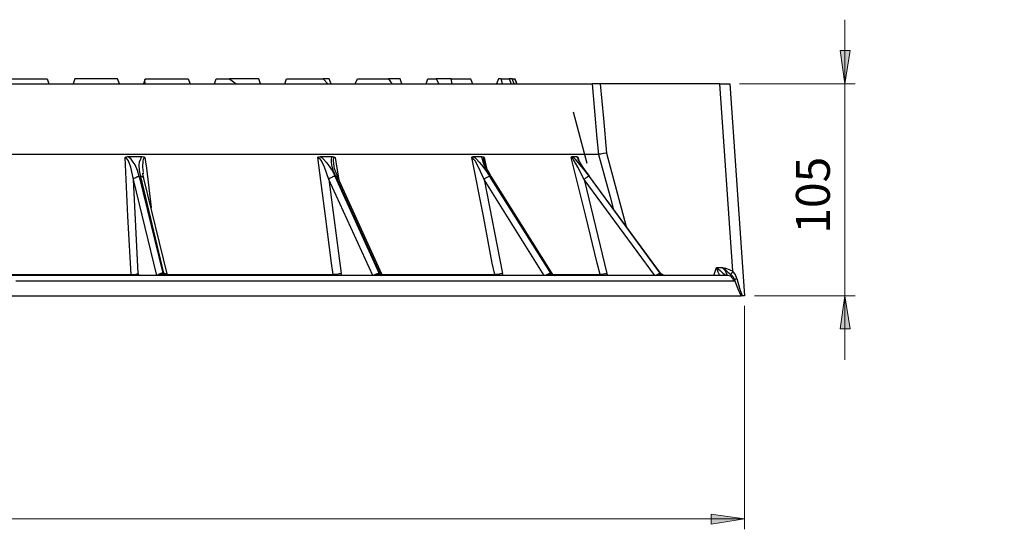
# Model space of a CAD drawing. Units: millimetres. Extents: x 0.9 to 15.9, y 1.2 to 10.6.
# Drawn here: x 4.6 to 8.4, y 8.3 to 10.3 of the extents above; entities that cross this region are included whole.
import ezdxf

# ---------------------------------------------------------------- set-up
doc = ezdxf.new("R2010")
doc.units = ezdxf.units.MM
doc.styles.add('PDF Century Gothic', font='GOTHIC.TTF')

msp = doc.modelspace()

# ---------------------------------------------------------------- hatches: boundary and pattern name
at = {"true_color": 0x808080, "transparency": 33554559}
h = msp.add_hatch(color=8, dxfattribs=at)
h.paths.add_polyline_path([(0.9472, 8.3806), (1.0778, 8.4), (1.0778, 8.3597)], flags=0)
h.paths.add_polyline_path([(7.3958, 8.3806), (7.2653, 8.3597), (7.2653, 8.4)], flags=0)
h.paths.add_polyline_path([(8.9778, 8.4889), (9.1083, 8.5097), (9.1083, 8.4694)], flags=0)
h.paths.add_polyline_path([(15.4347, 8.4889), (15.3042, 8.4694), (15.3042, 8.5097)], flags=0)
h.paths.add_polyline_path([(9.8042, 8.8528), (9.9347, 8.8722), (9.9347, 8.8319)], flags=0)
h.paths.add_polyline_path([(14.6083, 8.8528), (14.4778, 8.8319), (14.4778, 8.8722)], flags=0)
h.paths.add_polyline_path([(9.5486, 10.2903), (9.6792, 10.3111), (9.6792, 10.2708)], flags=0)
h.paths.add_polyline_path([(14.8639, 10.2903), (14.7333, 10.2708), (14.7333, 10.3111)], flags=0)
h = msp.add_hatch(color=8, dxfattribs=at)
h.paths.add_polyline_path([(7.7875, 10.0792), (7.7681, 10.2083), (7.8083, 10.2083)], flags=0)
h.paths.add_polyline_path([(7.7875, 9.2514), (7.8083, 9.1222), (7.7681, 9.1222)], flags=0)
h.paths.add_polyline_path([(15.7056, 10.0792), (15.6861, 10.2083), (15.7264, 10.2083)], flags=0)
h.paths.add_polyline_path([(15.7056, 9.2514), (15.7264, 9.1222), (15.6861, 9.1222)], flags=0)

# ---------------------------------------------------------------- linework, layer by layer
at = {"color": 8, "lineweight": 18, "true_color": 0x808080}
for points in [[(7.7875, 9.0014), (7.7875, 9.2514), (7.7875, 10.0792), (7.7875, 10.3292)], [(7.3764, 10.0792), (7.8278, 10.0792)], [(7.4347, 9.2514), (7.8278, 9.2514)], [(7.3958, 9.2125), (7.3958, 8.3403)], [(0.9472, 8.3806), (7.3958, 8.3806)]]:
    msp.add_lwpolyline(points, dxfattribs=at)
for points in [[(7.7875, 10.0792), (7.7681, 10.2083), (7.8083, 10.2083)], [(7.7875, 9.2514), (7.8083, 9.1222), (7.7681, 9.1222)], [(7.3958, 8.3806), (7.2653, 8.3597), (7.2653, 8.4)]]:
    msp.add_lwpolyline(points, close=True, dxfattribs=at)
at = {"color": 7, "lineweight": 25}
for points in [[(4.4958, 10.0792), (4.5819, 10.0792), (4.6667, 10.0792), (4.75, 10.0792), (4.8333, 10.0792), (4.9167, 10.0792), (4.9986, 10.0792), (5.0806, 10.0792), (5.1611, 10.0792), (5.2403, 10.0792), (5.3181, 10.0792), (5.3944, 10.0792), (5.4708, 10.0792), (5.5444, 10.0792), (5.6181, 10.0792), (5.6889, 10.0792), (5.7597, 10.0792), (5.8278, 10.0792), (5.8944, 10.0792), (5.9583, 10.0792), (6.0208, 10.0792), (6.0819, 10.0792), (6.1417, 10.0792), (6.1986, 10.0792), (6.2528, 10.0792), (6.3056, 10.0792), (6.3556, 10.0792), (6.4042, 10.0792), (6.45, 10.0792), (6.4931, 10.0792), (6.5333, 10.0792), (6.5722, 10.0792), (6.6083, 10.0792), (6.6417, 10.0792), (6.6722, 10.0792), (6.7, 10.0792), (6.7264, 10.0792), (6.7486, 10.0792), (6.7694, 10.0792), (6.7861, 10.0792), (6.8014, 10.0792)], [(4.4986, 10.0792), (4.5056, 10.0986), (4.5278, 10.0986), (4.5486, 10.0986), (4.5694, 10.0986), (4.5903, 10.0986), (4.6111, 10.0986), (4.6319, 10.0986), (4.6528, 10.0986), (4.6736, 10.0986), (4.6806, 10.0792)], [(7.3264, 9.3306), (7.3278, 9.3319), (7.3264, 9.3361), (7.3236, 9.3431), (7.3181, 9.3528), (7.3111, 9.3625), (7.3111, 9.3611), (7.3194, 9.3542), (7.3306, 9.3444), (7.3417, 9.3347), (7.3514, 9.325), (7.3569, 9.3153), (7.3583, 9.3167), (7.3597, 9.3167), (7.3611, 9.3181), (7.3625, 9.3181), (7.3639, 9.3194), (7.3653, 9.3194), (7.3597, 9.3333), (7.35, 9.3472), (7.2986, 10.0792), (6.8319, 10.0792), (6.8306, 10.0792), (6.8194, 10.0792), (6.8111, 10.0792), (6.8042, 10.0792), (6.8014, 10.0792), (6.8194, 9.8653), (6.825, 9.8028), (6.8111, 9.8028), (6.7931, 9.8028), (6.7736, 9.8028), (6.75, 9.8028), (6.725, 9.8028), (6.6958, 9.8028), (6.6653, 9.8028), (6.6319, 9.8028), (6.5958, 9.8028), (6.5569, 9.8028), (6.5167, 9.8028), (6.4736, 9.8028), (6.4278, 9.8028), (6.3792, 9.8028), (6.3292, 9.8028), (6.2764, 9.8028), (6.2208, 9.8028), (6.1639, 9.8028), (6.1042, 9.8028), (6.0431, 9.8028), (5.9806, 9.8028), (5.9153, 9.8028), (5.8486, 9.8028), (5.7806, 9.8028), (5.7097, 9.8028), (5.6389, 9.8028), (5.5653, 9.8028), (5.4903, 9.8028), (5.4139, 9.8028), (5.3375, 9.8028), (5.2583, 9.8028), (5.1792, 9.8028), (5.0972, 9.8028), (5.0167, 9.8028), (4.9333, 9.8028), (4.85, 9.8028), (4.7653, 9.8028), (4.6806, 9.8028), (4.5958, 9.8028), (4.5097, 9.8028)], [(4.9556, 10.0792), (4.9486, 10.0986), (4.7819, 10.0986), (4.775, 10.0792)], [(5.0569, 10.0792), (5.0556, 10.0944), (5.05, 10.0792)], [(5.0556, 10.0944), (5.0569, 10.0986), (5.0792, 10.0986), (5.1, 10.0986), (5.1208, 10.0986), (5.1417, 10.0986), (5.1625, 10.0986), (5.1833, 10.0986), (5.2042, 10.0986), (5.2236, 10.0986), (5.2319, 10.0792)], [(5.3264, 10.0792), (5.3333, 10.0986), (5.3389, 10.0986), (5.3458, 10.0986), (5.3528, 10.0986), (5.3597, 10.0986), (5.3653, 10.0986), (5.3722, 10.0986), (5.3792, 10.0986), (5.3861, 10.0986), (5.4111, 10.0792)], [(5.5069, 10.0792), (5.5, 10.0986), (5.3861, 10.0986)], [(5.6014, 10.0792), (5.6083, 10.0986), (5.6264, 10.0986), (5.6444, 10.0986), (5.6625, 10.0986), (5.6806, 10.0986), (5.6986, 10.0986), (5.7167, 10.0986), (5.7333, 10.0986), (5.7514, 10.0986), (5.7694, 10.0792)], [(5.7819, 10.0792), (5.775, 10.0986), (5.7514, 10.0986)], [(5.8764, 10.0792), (5.8847, 10.0986), (5.9, 10.0986), (5.9153, 10.0986), (5.9306, 10.0986), (5.9458, 10.0986), (5.9611, 10.0986), (5.9764, 10.0986), (5.9903, 10.0986), (6.0056, 10.0986), (6.0194, 10.0792)], [(6.0583, 10.0792), (6.0514, 10.0986), (6.0056, 10.0986)], [(6.1528, 10.0792), (6.1597, 10.0986), (6.1639, 10.0986), (6.1681, 10.0986), (6.1722, 10.0986), (6.175, 10.0986), (6.1792, 10.0986), (6.1833, 10.0986), (6.1875, 10.0986), (6.1917, 10.0986), (6.2028, 10.0792)], [(6.2542, 10.0792), (6.25, 10.0986), (6.1917, 10.0986)], [(6.25, 10.0986), (6.2597, 10.0986), (6.2694, 10.0986), (6.2806, 10.0986), (6.2889, 10.0986), (6.2986, 10.0986), (6.3083, 10.0986), (6.3167, 10.0986), (6.3264, 10.0986), (6.3278, 10.0958), (6.3333, 10.0792)], [(6.3264, 10.0986), (6.3264, 10.0986)], [(6.3278, 10.0958), (6.3264, 10.0986)], [(6.4458, 10.0986), (6.4347, 10.0986), (6.4278, 10.0792)], [(6.4514, 10.0792), (6.4458, 10.0986), (6.45, 10.0986), (6.4542, 10.0986), (6.4583, 10.0986), (6.4625, 10.0986), (6.4667, 10.0986), (6.4694, 10.0986), (6.4736, 10.0986), (6.4764, 10.0986), (6.4847, 10.0792)], [(6.4958, 10.0792), (6.4889, 10.0986), (6.4764, 10.0986)], [(6.4889, 10.0986), (6.4917, 10.0986), (6.4931, 10.0986), (6.4944, 10.0986), (6.4958, 10.0986), (6.4972, 10.0986), (6.4986, 10.0986), (6.5069, 10.0792), (6.4986, 10.0986)], [(6.4986, 10.0986), (6.4986, 10.0986)], [(6.8319, 10.0792), (6.8444, 9.9431), (6.8569, 9.8083), (6.8556, 9.8083), (6.8542, 9.8083), (6.8444, 9.8069), (6.8347, 9.8042), (6.8292, 9.8042), (6.825, 9.8028), (6.8708, 9.6375), (6.8833, 9.5917)], [(7.2986, 10.0792), (7.3056, 10.0792), (7.3139, 10.0792), (7.3194, 10.0792), (7.3264, 10.0792), (7.3306, 10.0792), (7.3347, 10.0792), (7.3375, 10.0792), (7.3958, 9.2514), (7.3944, 9.2514), (7.3917, 9.2514), (7.3861, 9.2514)], [(6.825, 9.8028), (6.825, 9.8028)], [(6.8569, 9.8083), (6.9333, 9.5222)], [(4.2222, 9.3389), (4.2236, 9.3375), (4.225, 9.3375), (4.2264, 9.3361), (4.2292, 9.3347), (4.2333, 9.3347), (4.2375, 9.3347), (4.2417, 9.3347), (4.2458, 9.3347), (4.3417, 9.3347), (4.4375, 9.3347), (4.5319, 9.3347), (4.6278, 9.3347), (4.7222, 9.3347), (4.8153, 9.3347), (4.9083, 9.3347), (5.0014, 9.3347), (4.9986, 9.3792), (4.9889, 9.5625), (4.9778, 9.7917), (4.9792, 9.7931), (4.9819, 9.7944), (4.9875, 9.7958)], [(5.1014, 9.3306), (5.0111, 9.7056), (5, 9.7542), (4.9917, 9.7778), (4.9875, 9.7833), (4.9833, 9.7889), (4.9806, 9.7903), (4.9792, 9.7917), (4.9778, 9.7917)], [(5.0333, 9.7167), (5.0264, 9.7403), (5.0167, 9.7625), (5.0097, 9.7736), (5.0014, 9.7847), (4.9944, 9.7917), (4.9875, 9.7958), (5.0167, 9.7958), (5.0444, 9.7958), (5.0403, 9.7917), (5.0375, 9.7847), (5.0333, 9.7736), (5.0319, 9.7625), (5.0333, 9.7403), (5.0375, 9.7167), (5.1278, 9.3403), (5.1319, 9.3403), (5.1347, 9.3389), (5.1375, 9.3375), (5.1389, 9.3361), (5.1417, 9.3347), (5.1417, 9.3333), (5.1431, 9.3319), (5.0514, 9.7097), (5.0514, 9.7111), (5.0472, 9.7278), (5.0472, 9.7306)], [(5.0444, 9.7958), (5.0514, 9.7944), (5.0556, 9.7917), (5.0611, 9.75), (5.0792, 9.5958)], [(5.0556, 9.7917), (5.0542, 9.7917), (5.0514, 9.7903), (5.0514, 9.7889), (5.0486, 9.7833), (5.0472, 9.7778), (5.0458, 9.7542), (5.0486, 9.7333)], [(5.8236, 9.3306), (5.8222, 9.3319), (5.8208, 9.3389), (5.8181, 9.3375), (5.8139, 9.3375), (5.8097, 9.3361), (5.8056, 9.3347), (5.8014, 9.3347), (5.7972, 9.3347), (5.7931, 9.3347), (5.7903, 9.3347), (5.7833, 9.3792), (5.7597, 9.5625), (5.7306, 9.7917), (5.7306, 9.7931), (5.7347, 9.7944), (5.7389, 9.7958), (5.7625, 9.7958), (5.7875, 9.7958), (5.7931, 9.7944), (5.7972, 9.7917), (5.8042, 9.75), (5.8125, 9.7042)], [(5.9444, 9.3306), (5.7736, 9.7056), (5.7556, 9.7542), (5.7444, 9.7778), (5.7403, 9.7833), (5.7347, 9.7889), (5.7333, 9.7903), (5.7319, 9.7917), (5.7306, 9.7917)], [(5.7389, 9.7958), (5.7458, 9.7917), (5.7528, 9.7847), (5.7625, 9.7736), (5.7708, 9.7625), (5.7861, 9.7403), (5.7972, 9.7167)], [(5.9806, 9.3361), (5.9792, 9.3375), (5.9778, 9.3389), (5.975, 9.3403), (5.9722, 9.3403), (5.8, 9.7167), (5.7903, 9.7403), (5.7847, 9.7625), (5.7833, 9.7736), (5.7833, 9.7847), (5.7847, 9.7917), (5.7875, 9.7958)], [(5.975, 9.3361), (5.9778, 9.3361), (5.9792, 9.3347), (5.9819, 9.3333), (5.9833, 9.3319), (5.9819, 9.3333), (5.9806, 9.3361), (5.8083, 9.7139), (5.8083, 9.7153), (5.8014, 9.7319), (5.7958, 9.7472), (5.7944, 9.7556), (5.7917, 9.7778), (5.7917, 9.7833), (5.7931, 9.7889), (5.7931, 9.7903), (5.7944, 9.7917), (5.7972, 9.7917)], [(6.4542, 9.3306), (6.4528, 9.3319), (6.4514, 9.3389), (6.4472, 9.3375), (6.4431, 9.3375), (6.4389, 9.3361), (6.4347, 9.3347), (6.4306, 9.3347), (6.4264, 9.3347), (6.4236, 9.3347), (6.4208, 9.3347), (6.4111, 9.3792), (6.3764, 9.5625), (6.3306, 9.7917), (6.3306, 9.7931), (6.3333, 9.7944), (6.3361, 9.7958), (6.3542, 9.7958), (6.3708, 9.7958), (6.375, 9.7944), (6.3792, 9.7917), (6.3889, 9.75)], [(6.6139, 9.3306), (6.3792, 9.7056), (6.3569, 9.7542), (6.3444, 9.7778), (6.3389, 9.7833), (6.3347, 9.7889), (6.3333, 9.7903), (6.3319, 9.7917), (6.3306, 9.7917)], [(6.3361, 9.7958), (6.3431, 9.7917), (6.35, 9.7847), (6.3597, 9.7736), (6.3694, 9.7625), (6.3861, 9.7403), (6.4014, 9.7167)], [(6.6444, 9.3389), (6.6431, 9.3389), (6.6417, 9.3403), (6.6403, 9.3403), (6.4042, 9.7167), (6.3903, 9.7403), (6.3792, 9.7625), (6.375, 9.7736), (6.3722, 9.7847), (6.3708, 9.7917), (6.3708, 9.7958)], [(6.3792, 9.7917), (6.3778, 9.7917), (6.3764, 9.7903), (6.3764, 9.7889), (6.3764, 9.7833), (6.3778, 9.7778), (6.3792, 9.775)], [(6.6542, 9.3306), (6.6472, 9.3319), (6.6417, 9.3361), (6.6403, 9.3375), (6.6389, 9.3389), (6.6389, 9.3403), (6.6403, 9.3403), (6.6417, 9.3389), (6.6417, 9.3375), (6.6431, 9.3361), (6.6486, 9.3319), (6.6556, 9.3306), (6.6542, 9.3306), (6.65, 9.3319), (6.6472, 9.3347), (6.6444, 9.3389), (6.4083, 9.7153), (6.4069, 9.7167), (6.3972, 9.7347), (6.3889, 9.75), (6.3833, 9.7625), (6.3806, 9.7708), (6.3778, 9.7764)], [(6.8639, 9.3306), (6.8611, 9.3319), (6.8583, 9.3389), (6.8542, 9.3375), (6.85, 9.3375), (6.8458, 9.3361), (6.8431, 9.3347), (6.8389, 9.3347), (6.8361, 9.3347), (6.8333, 9.3347), (6.8319, 9.3347), (6.8208, 9.3792), (6.7764, 9.5625), (6.7194, 9.7917), (6.7208, 9.7931), (6.7208, 9.7944), (6.7222, 9.7958), (6.7319, 9.7958), (6.7403, 9.7958), (6.7431, 9.7944), (6.7458, 9.7917), (6.7472, 9.7819)], [(7.0458, 9.3306), (6.7694, 9.7056), (6.7444, 9.7542), (6.7306, 9.7778), (6.7264, 9.7833), (6.7236, 9.7889), (6.7222, 9.7903), (6.7208, 9.7917), (6.7194, 9.7917)], [(6.7222, 9.7958), (6.7278, 9.7917), (6.7347, 9.7847), (6.7431, 9.7736), (6.7528, 9.7625), (6.7708, 9.7403), (6.7889, 9.7167), (7.0667, 9.3403), (7.0681, 9.3389), (7.0681, 9.3375), (7.0694, 9.3361), (7.0764, 9.3319), (7.0847, 9.3306), (7.0833, 9.3306), (7.0764, 9.3319), (7.0722, 9.3361), (7.0708, 9.3361), (7.0681, 9.3389), (6.7903, 9.7167), (6.7903, 9.7181), (6.7764, 9.7375), (6.7653, 9.7528), (6.7569, 9.7667), (6.7514, 9.7764), (6.7472, 9.7819), (6.7458, 9.7861), (6.7458, 9.7875), (6.7444, 9.7889), (6.7444, 9.7903), (6.7444, 9.7917), (6.7458, 9.7917)], [(7.0681, 9.3389), (7.0681, 9.3403), (7.0667, 9.3403), (6.7903, 9.7167), (6.7736, 9.7403), (6.7583, 9.7625), (6.7514, 9.7736), (6.7458, 9.7847), (6.7431, 9.7917), (6.7403, 9.7958)], [(5.0486, 9.7306), (5.0486, 9.7278)], [(5.0014, 9.3306), (5.0014, 9.3347), (5.0056, 9.3347), (5.0097, 9.3347), (5.0139, 9.3347), (5.0181, 9.3347), (5.0208, 9.3361), (5.025, 9.3375), (5.0278, 9.3375), (5.0292, 9.3389), (5.0111, 9.7056), (5.0125, 9.7083), (5.0139, 9.7111), (5.0167, 9.7125), (5.0194, 9.7139), (5.0236, 9.7153), (5.0264, 9.7167), (5.0306, 9.7167), (5.0333, 9.7167), (5.125, 9.3403), (5.1208, 9.3403), (5.1181, 9.3389), (5.1139, 9.3375), (5.1111, 9.3361), (5.1083, 9.3347), (5.1056, 9.3333), (5.1028, 9.3306)], [(5.0514, 9.7097), (5.0514, 9.7111), (5.05, 9.7125), (5.0486, 9.7139), (5.0458, 9.7153), (5.0431, 9.7167), (5.0403, 9.7167), (5.0375, 9.7167)], [(5.9472, 9.3306), (5.95, 9.3333), (5.9528, 9.3347), (5.9569, 9.3361), (5.9597, 9.3375), (5.9625, 9.3389), (5.9667, 9.3403), (5.9694, 9.3403), (5.7972, 9.7167), (5.7944, 9.7167), (5.7903, 9.7167), (5.7875, 9.7153), (5.7847, 9.7139), (5.7806, 9.7125), (5.7778, 9.7111), (5.775, 9.7083), (5.7736, 9.7056), (5.8208, 9.3389)], [(5.8083, 9.7139), (5.8069, 9.7153), (5.8056, 9.7167), (5.8028, 9.7167), (5.8, 9.7167)], [(6.6181, 9.3306), (6.6208, 9.3333), (6.6236, 9.3347), (6.6278, 9.3361), (6.6306, 9.3375), (6.6333, 9.3389), (6.6361, 9.3403), (6.6389, 9.3403), (6.4014, 9.7167), (6.4, 9.7167), (6.3972, 9.7167), (6.3944, 9.7153), (6.3903, 9.7139), (6.3875, 9.7125), (6.3847, 9.7111), (6.3819, 9.7083), (6.3792, 9.7056), (6.4514, 9.3389)], [(6.4083, 9.7153), (6.4069, 9.7167), (6.4056, 9.7167), (6.4042, 9.7167)], [(6.7889, 9.7167), (6.7875, 9.7167), (6.7861, 9.7167), (6.7833, 9.7153), (6.7806, 9.7139), (6.7778, 9.7125), (6.775, 9.7111), (6.7722, 9.7083), (6.7694, 9.7056), (6.8583, 9.3389)], [(6.7903, 9.7167), (6.7903, 9.7167)], [(5.0292, 9.3389), (5.0306, 9.3319), (5.0306, 9.3306)], [(5.1333, 9.3306), (5.1319, 9.3319), (5.1292, 9.3361), (5.1292, 9.3375), (5.1292, 9.3389), (5.1278, 9.3403), (5.125, 9.3403), (5.125, 9.3389), (5.1264, 9.3375), (5.1264, 9.3361), (5.1292, 9.3319), (5.1319, 9.3306)], [(5.9833, 9.3306), (5.9792, 9.3319), (5.975, 9.3361), (5.9736, 9.3375), (5.9722, 9.3389), (5.9722, 9.3403), (5.9694, 9.3403), (5.9708, 9.3389), (5.9708, 9.3375), (5.9722, 9.3361), (5.9764, 9.3319), (5.9806, 9.3306)], [(7.0847, 9.3306), (7.0778, 9.3319), (7.0708, 9.3361), (7.0694, 9.3375), (7.0681, 9.3389), (7.0667, 9.3403), (7.0653, 9.3403), (7.0625, 9.3389), (7.0611, 9.3375), (7.0583, 9.3361), (7.0556, 9.3347), (7.0528, 9.3333), (7.05, 9.3306), (7.0486, 9.3306)], [(7.0667, 9.3403), (7.0667, 9.3403)], [(7.275, 9.3306), (7.2764, 9.3347), (7.2861, 9.3625), (7.2875, 9.3611), (7.3, 9.35), (7.3097, 9.3417), (7.3167, 9.3361), (7.3208, 9.3319), (7.3222, 9.3306)], [(7.2986, 9.3306), (7.2972, 9.3333), (7.2931, 9.3444), (7.2875, 9.3597), (7.2861, 9.3625), (7.3111, 9.3625), (7.3125, 9.3611), (7.3208, 9.3597), (7.3361, 9.3542), (7.35, 9.3472), (7.3486, 9.3444), (7.3472, 9.3431), (7.3458, 9.3417), (7.3444, 9.3403), (7.3444, 9.3389), (7.3431, 9.3375), (7.3417, 9.3361), (7.3417, 9.3347)], [(4.5042, 9.2514), (4.5986, 9.2514), (4.6917, 9.2514), (4.7861, 9.2514), (4.8778, 9.2514), (4.9708, 9.2514), (5.0625, 9.2514), (5.1528, 9.2514), (5.2431, 9.2514), (5.3319, 9.2514), (5.4194, 9.2514), (5.5069, 9.2514), (5.5917, 9.2514), (5.6764, 9.2514), (5.7597, 9.2514), (5.8417, 9.2514), (5.9222, 9.2514), (6.0014, 9.2514), (6.0778, 9.2514), (6.1542, 9.2514), (6.2278, 9.2514), (6.3, 9.2514), (6.3708, 9.2514), (6.4389, 9.2514), (6.5056, 9.2514), (6.5708, 9.2514), (6.6333, 9.2514), (6.6931, 9.2514), (6.7514, 9.2514), (6.8069, 9.2514), (6.8611, 9.2514), (6.9125, 9.2514), (6.9611, 9.2514), (7.0083, 9.2514), (7.0528, 9.2514), (7.0944, 9.2514), (7.1333, 9.2514), (7.1708, 9.2514), (7.2042, 9.2514), (7.2361, 9.2514), (7.2653, 9.2514), (7.2917, 9.2514), (7.3153, 9.2514), (7.3361, 9.2514), (7.3542, 9.2514), (7.3694, 9.2514), (7.3819, 9.2514), (7.3708, 9.2778), (7.3569, 9.3153), (7.3569, 9.3125), (7.3556, 9.3097)], [(4.5514, 9.3097), (4.6458, 9.3097), (4.7375, 9.3097), (4.8306, 9.3097), (4.9222, 9.3097), (5.0139, 9.3097), (5.1042, 9.3097), (5.1944, 9.3097), (5.2833, 9.3097), (5.3708, 9.3097), (5.4569, 9.3097), (5.5431, 9.3097), (5.6278, 9.3097), (5.7111, 9.3097), (5.7931, 9.3097), (5.8736, 9.3097), (5.9528, 9.3097), (6.0306, 9.3097), (6.1069, 9.3097), (6.1806, 9.3097), (6.2542, 9.3097), (6.325, 9.3097), (6.3931, 9.3097), (6.4611, 9.3097), (6.525, 9.3097), (6.5889, 9.3097), (6.65, 9.3097), (6.7083, 9.3097), (6.7653, 9.3097), (6.8194, 9.3097), (6.8722, 9.3097), (6.9222, 9.3097), (6.9694, 9.3097), (7.0139, 9.3097), (7.0569, 9.3097), (7.0972, 9.3097), (7.1347, 9.3097), (7.1694, 9.3097), (7.2028, 9.3097), (7.2319, 9.3097), (7.2597, 9.3097), (7.2833, 9.3097), (7.3056, 9.3097), (7.325, 9.3097), (7.3417, 9.3097), (7.3556, 9.3097), (7.3528, 9.3139), (7.3514, 9.3181), (7.3472, 9.3222), (7.3444, 9.325), (7.3403, 9.3278), (7.3361, 9.3292), (7.3306, 9.3306), (7.3264, 9.3306), (7.3125, 9.3306), (7.2958, 9.3306), (7.2764, 9.3306), (7.2542, 9.3306), (7.2306, 9.3306), (7.2028, 9.3306), (7.1736, 9.3306), (7.1403, 9.3306), (7.1056, 9.3306), (7.0681, 9.3306), (7.0278, 9.3306), (6.9861, 9.3306), (6.9403, 9.3306), (6.8931, 9.3306), (6.8431, 9.3306), (6.7917, 9.3306), (6.7361, 9.3306), (6.6806, 9.3306), (6.6208, 9.3306), (6.5597, 9.3306), (6.4972, 9.3306), (6.4319, 9.3306), (6.3653, 9.3306), (6.2958, 9.3306), (6.225, 9.3306), (6.1528, 9.3306), (6.0792, 9.3306), (6.0028, 9.3306), (5.925, 9.3306), (5.8458, 9.3306), (5.7667, 9.3306), (5.6847, 9.3306), (5.6014, 9.3306), (5.5167, 9.3306), (5.4306, 9.3306), (5.3444, 9.3306), (5.2569, 9.3306), (5.1681, 9.3306), (5.0792, 9.3306), (4.9889, 9.3306), (4.8972, 9.3306), (4.8056, 9.3306), (4.7139, 9.3306), (4.6208, 9.3306), (4.5278, 9.3306)], [(5.1264, 9.3361), (5.1222, 9.3361), (5.1194, 9.3347), (5.1153, 9.3333), (5.1125, 9.3319), (5.1111, 9.3306)], [(5.1417, 9.3306), (5.1417, 9.3319), (5.1389, 9.3333), (5.1361, 9.3347), (5.1333, 9.3361), (5.1292, 9.3361)], [(5.1417, 9.3347), (5.1986, 9.3347), (5.2875, 9.3347), (5.375, 9.3347), (5.4611, 9.3347), (5.5458, 9.3347), (5.6292, 9.3347), (5.7097, 9.3347), (5.7903, 9.3347), (5.7903, 9.3306)], [(5.9722, 9.3361), (5.9694, 9.3361), (5.9653, 9.3347), (5.9625, 9.3333), (5.9597, 9.3319), (5.9583, 9.3306)], [(5.9819, 9.3347), (6.0306, 9.3347), (6.1014, 9.3347), (6.1694, 9.3347), (6.2361, 9.3347), (6.3, 9.3347), (6.3611, 9.3347), (6.4208, 9.3347), (6.4222, 9.3306)], [(6.6417, 9.3361), (6.6389, 9.3361), (6.6375, 9.3347), (6.6347, 9.3333), (6.6319, 9.3319), (6.6306, 9.3306)], [(6.6431, 9.3361), (6.6458, 9.3361), (6.6472, 9.3347), (6.6833, 9.3347), (6.725, 9.3347), (6.7639, 9.3347), (6.7986, 9.3347), (6.8319, 9.3347), (6.8333, 9.3306)], [(7.0694, 9.3361), (7.0667, 9.3347), (7.0653, 9.3333), (7.0625, 9.3319), (7.0625, 9.3306)], [(7.0722, 9.3361), (7.0708, 9.3361)], [(7.3653, 9.3194), (7.3764, 9.2819), (7.3861, 9.2514), (7.3833, 9.2514), (7.3819, 9.2514)], [(6.9931, 9.2514), (6.9931, 9.2514)]]:
    msp.add_lwpolyline(points, dxfattribs=at)
at = {"color": 8, "lineweight": 25, "true_color": 0x808080}
msp.add_lwpolyline([(6.7819, 9.7681), (6.7278, 9.9681)], dxfattribs=at)

# ---------------------------------------------------------------- texts
at = {"color": 8, "true_color": 0x808080, "insert": (7.6794, 9.4938), "char_height": 0.13228, "attachment_point": 4, "rotation": 90, "style": 'PDF Century Gothic'}
msp.add_mtext('105', dxfattribs=at)

doc.saveas('drawing.dxf')
